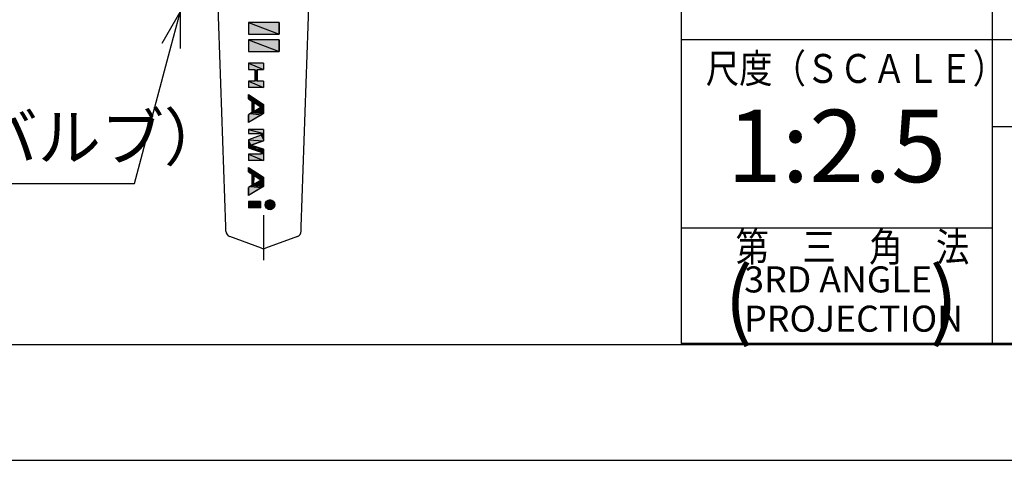
# Model space of a CAD drawing. Extents: x 0 to 1174, y 0 to 755.
# Drawn here: x 582 to 752, y 0 to 76 of the extents above; entities that cross this region are included whole.
import ezdxf
from ezdxf.enums import TextEntityAlignment as Align

# ---------------------------------------------------------------- set-up
doc = ezdxf.new("R2010")
doc.units = 0
doc.header["$LTSCALE"] = 2.5
doc.linetypes.add('DOT_CENTER', pattern=[14, 12, -1, 0, -1])
for name, color, linetype in [('AM_0', 7, 'CONTINUOUS'), ('AM_5', 3, 'CONTINUOUS'), ('AM_BOR', 7, 'CONTINUOUS')]:
    doc.layers.add(name, color=color, linetype=linetype)
doc.styles.get("Standard").update_dxf_attribs({"font": 'isocp.shx', "bigfont": 'EXTFONT.SHX'})
doc.styles.add('TATE', font='ISOCP.SHX', dxfattribs={"bigfont": 'EXTFONT.SHX'})

# ---------------------------------------------------------------- blocks, each defined once
blk = doc.blocks.new('KY_A3_1')
at = {"layer": 'AM_BOR', "color": 5, "linetype": 'CONTINUOUS'}
blk.add_line((26, 8), (410, 8), dxfattribs=at)
at = {"layer": 'AM_BOR', "linetype": 'CONTINUOUS'}
blk.add_line((0, 0), (420, 0), dxfattribs=at)
blk = doc.blocks.new('KY_TITLE')
at = {"layer": 'AM_BOR', "color": 5, "linetype": 'CONTINUOUS'}
for p, q in [((-131.5, 44), (-131.5, 0)), ((-110, 44), (-110, 0)), ((-131.5, 21), (-54.5, 21)), ((-110, 15), (0, 15)), ((-131.5, 8), (-110, 8))]:
    blk.add_line(p, q, dxfattribs=at)
at = {"layer": 'AM_BOR', "color": 5}
blk.add_line((0, 0), (-131.5, 0), dxfattribs=at)
at = {"layer": 'AM_BOR', "color": 2}
for s, height, width, p in [('尺度（ＳＣＡＬＥ）', 2, 0.844962, (-129.784, 18)), ('第\u3000三\u3000角\u3000法', 2, 0.84635, (-127.732, 5.667)), ('3RD ANGLE', 1.8, 1.0055, (-127.131, 3.529)), ('PROJECTION', 1.8, 1.00494, (-127.131, 0.817))]:
    blk.add_text(s, height=height, dxfattribs=dict(at, width=width)).set_placement(p)
for s, p in [('(', (-128.505, 0.9)), (')', (-114.323, 0.9))]:
    blk.add_text(s, height=4.3, dxfattribs=at).set_placement(p)
for tag, height, p in [('HINMEI{12}', 5, (-27.25, 35.397)), ('HINMEI2{12}', 5, (-27.25, 22.25)), ('DATE{12}', 3.5, (-73.75, 18)), ('GEN-TITLE-SCA', 5, (-120.75, 13)), ('RAIREKI{2}', 4, (-5, 12))]:
    blk.add_attdef(tag, text='', height=height, dxfattribs=at).set_placement(p, align=Align.MIDDLE)
at = {"layer": 'AM_BOR', "color": 2, "style": 'TATE'}
blk.add_attdef('DESIGN{6}', text='', height=4, dxfattribs=at).set_placement((-103.062, 29), align=Align.MIDDLE)
at = {"layer": 'AM_BOR', "color": 2, "width": 1.3}
blk.add_attdef('ZUBAN{16}', (-50.759, 1.362), '', height=6, dxfattribs=at)
at = {"layer": 'AM_BOR', "color": 2}
blk.add_attdef('GU{15}', (-28.366, -2.756), '', height=2, dxfattribs=at)
blk = doc.blocks.new('*U495')
at = {"layer": 'AM_0', "color": 7, "linetype": 'CONTINUOUS'}
for p in [(621.55, 75.58), (626.85, 75.58)]:
    blk.add_line(p, (626.85, 73.58), dxfattribs=at)
at = {"layer": 'AM_0', "color": 7, "linetype": 'CONTINUOUS', "extrusion": (0, 0, -1)}
for points in [[(-621.55, 75.58), (-626.85, 73.58), (-621.55, 73.58)], [(-621.55, 75.58), (-626.85, 75.58), (-626.85, 73.58)]]:
    blk.add_solid(points, dxfattribs=at)
blk = doc.blocks.new('*U496')
at = {"layer": 'AM_0', "color": 7, "linetype": 'CONTINUOUS'}
for p in [(621.55, 72.58), (626.85, 72.58)]:
    blk.add_line(p, (626.85, 70.58), dxfattribs=at)
at = {"layer": 'AM_0', "color": 7, "linetype": 'CONTINUOUS', "extrusion": (0, 0, -1)}
for points in [[(-621.55, 72.58), (-626.85, 70.58), (-621.55, 70.58)], [(-621.55, 72.58), (-626.85, 72.58), (-626.85, 70.58)]]:
    blk.add_solid(points, dxfattribs=at)
blk = doc.blocks.new('*U497')
at = {"layer": 'AM_0', "color": 7, "linetype": 'CONTINUOUS'}
for p, q in [((621.55, 68.58), (624.15, 67.47)), ((624.15, 68.58), (624.15, 67.47)), ((622.66, 67.47), (623.03, 65.46)), ((623.03, 67.47), (623.03, 65.46)), ((621.55, 65.46), (624.15, 64.35)), ((624.15, 65.46), (624.15, 64.35))]:
    blk.add_line(p, q, dxfattribs=at)
at = {"layer": 'AM_0', "color": 7, "linetype": 'CONTINUOUS', "extrusion": (0, 0, -1)}
for points in [[(-621.55, 68.58), (-624.15, 67.47), (-621.55, 67.47)], [(-621.55, 68.58), (-624.15, 68.58), (-624.15, 67.47)], [(-622.66, 67.47), (-623.03, 65.46), (-622.66, 65.46)], [(-622.66, 67.47), (-623.03, 67.47), (-623.03, 65.46)], [(-621.55, 65.46), (-624.15, 64.35), (-621.55, 64.35)], [(-621.55, 65.46), (-624.15, 65.46), (-624.15, 64.35)]]:
    blk.add_solid(points, dxfattribs=at)
blk = doc.blocks.new('*U498')
at = {"layer": 'AM_0', "color": 7, "linetype": 'CONTINUOUS'}
for p, q in [((621.55, 63.15), (622.69, 62.4)), ((621.55, 62.4), (621.55, 63.15)), ((621.55, 62.4), (623.29, 62.01)), ((622.14, 62.01), (623.58, 61.82)), ((622.14, 61.82), (622.44, 60.2)), ((622.44, 61.82), (624.15, 61.46)), ((622.44, 61.82), (622.44, 60.2)), ((622.69, 62.4), (623.29, 62.01)), ((623, 61.46), (624.15, 60.98)), ((623.29, 62.01), (623.58, 61.82)), ((623.58, 61.82), (624.15, 61.46)), ((624.15, 61.46), (624.15, 60.98)), ((623.8, 59.67), (621.55, 58.32)), ((621.55, 58.32), (621.55, 59.67)), ((621.9, 59.88), (623.8, 59.67)), ((622.14, 60.2), (624.15, 60.03)), ((622.14, 60.03), (624.15, 59.88)), ((623.73, 60.98), (624.15, 60.2)), ((624.15, 59.88), (623.8, 59.67)), ((624.15, 60.98), (624.15, 60.2)), ((624.15, 60.2), (624.15, 60.03)), ((624.15, 60.03), (624.15, 59.88))]:
    blk.add_line(p, q, dxfattribs=at)
at = {"layer": 'AM_0', "color": 7, "linetype": 'CONTINUOUS', "extrusion": (0, 0, -1)}
for points in [[(-621.55, 63.15), (-622.69, 62.4), (-621.55, 62.4)], [(-621.55, 62.4), (-623.29, 62.01), (-622.14, 62.01)], [(-621.55, 62.4), (-622.69, 62.4), (-623.29, 62.01)], [(-622.14, 62.01), (-623.58, 61.82), (-622.14, 61.82)], [(-622.14, 62.01), (-623.29, 62.01), (-623.58, 61.82)], [(-622.14, 61.82), (-622.44, 60.2), (-622.14, 60.2)], [(-622.14, 61.82), (-622.44, 61.82), (-622.44, 60.2)], [(-622.44, 61.82), (-624.15, 61.46), (-623, 61.46)], [(-622.44, 61.82), (-623.58, 61.82), (-624.15, 61.46)], [(-623, 61.46), (-624.15, 60.98), (-623.73, 60.98)], [(-623, 61.46), (-624.15, 61.46), (-624.15, 60.98)], [(-621.9, 59.88), (-623.8, 59.67), (-621.55, 59.67)], [(-621.55, 59.67), (-623.8, 59.67), (-621.55, 58.32)], [(-622.14, 60.03), (-624.15, 59.88), (-621.9, 59.88)], [(-621.9, 59.88), (-624.15, 59.88), (-623.8, 59.67)], [(-622.14, 60.2), (-624.15, 60.03), (-622.14, 60.03)], [(-622.14, 60.2), (-624.15, 60.2), (-624.15, 60.03)], [(-622.14, 60.03), (-624.15, 60.03), (-624.15, 59.88)], [(-623.73, 60.98), (-624.15, 60.2), (-622.44, 60.2)], [(-623.73, 60.98), (-624.15, 60.98), (-624.15, 60.2)]]:
    blk.add_solid(points, dxfattribs=at)
blk = doc.blocks.new('*U499')
at = {"layer": 'AM_0', "color": 7, "linetype": 'CONTINUOUS'}
for p, q in [((621.55, 50.57), (622.69, 49.82)), ((621.55, 49.82), (621.55, 50.57)), ((621.55, 49.82), (623.29, 49.44)), ((622.14, 49.44), (623.58, 49.25)), ((622.69, 49.82), (623.29, 49.44)), ((623.29, 49.44), (623.58, 49.25)), ((622.14, 49.25), (622.44, 48.4)), ((622.14, 48.4), (622.44, 47.63)), ((622.44, 49.25), (624.15, 48.88)), ((622.44, 49.25), (622.44, 48.4)), ((623, 48.88), (624.15, 48.4)), ((623.58, 49.25), (624.15, 48.88)), ((624.15, 48.88), (624.15, 48.4)), ((624.15, 48.4), (624.15, 47.63)), ((623.8, 47.09), (621.55, 45.74)), ((621.55, 45.74), (621.55, 47.09)), ((621.9, 47.3), (623.8, 47.09)), ((622.14, 47.63), (624.15, 47.45)), ((622.14, 47.45), (624.15, 47.3)), ((624.15, 47.3), (623.8, 47.09)), ((624.15, 47.63), (624.15, 47.45)), ((624.15, 47.45), (624.15, 47.3))]:
    blk.add_line(p, q, dxfattribs=at)
at = {"layer": 'AM_0', "color": 7, "linetype": 'CONTINUOUS', "extrusion": (0, 0, -1)}
for points in [[(-621.55, 50.57), (-622.69, 49.82), (-621.55, 49.82)], [(-621.55, 49.82), (-623.29, 49.44), (-622.14, 49.44)], [(-621.55, 49.82), (-622.69, 49.82), (-623.29, 49.44)], [(-622.14, 49.44), (-623.58, 49.25), (-622.14, 49.25)], [(-622.14, 49.44), (-623.29, 49.44), (-623.58, 49.25)], [(-622.14, 49.25), (-622.44, 48.4), (-622.14, 48.4)], [(-622.14, 49.25), (-622.44, 49.25), (-622.44, 48.4)], [(-622.14, 48.4), (-622.44, 47.63), (-622.14, 47.63)], [(-622.14, 48.4), (-622.44, 48.4), (-622.44, 47.63)], [(-622.44, 49.25), (-624.15, 48.88), (-623, 48.88)], [(-622.44, 49.25), (-623.58, 49.25), (-624.15, 48.88)], [(-623.73, 48.4), (-624.15, 47.63), (-622.44, 47.63)], [(-623, 48.88), (-624.15, 48.4), (-623.73, 48.4)], [(-623, 48.88), (-624.15, 48.88), (-624.15, 48.4)], [(-623.73, 48.4), (-624.15, 48.4), (-624.15, 47.63)], [(-621.9, 47.3), (-623.8, 47.09), (-621.55, 47.09)], [(-621.55, 47.09), (-623.8, 47.09), (-621.55, 45.74)], [(-622.14, 47.45), (-624.15, 47.3), (-621.9, 47.3)], [(-621.9, 47.3), (-624.15, 47.3), (-623.8, 47.09)], [(-622.14, 47.63), (-624.15, 47.45), (-622.14, 47.45)], [(-622.14, 47.63), (-624.15, 47.63), (-624.15, 47.45)], [(-622.14, 47.45), (-624.15, 47.45), (-624.15, 47.3)]]:
    blk.add_solid(points, dxfattribs=at)
blk = doc.blocks.new('*U500')
at = {"layer": 'AM_0', "color": 7, "linetype": 'CONTINUOUS'}
for p in [(621.55, 44.69), (623.63, 44.69)]:
    blk.add_line(p, (623.63, 43.58), dxfattribs=at)
at = {"layer": 'AM_0', "color": 7, "linetype": 'CONTINUOUS', "extrusion": (0, 0, -1)}
for points in [[(-621.55, 44.69), (-623.63, 43.58), (-621.55, 43.58)], [(-621.55, 44.69), (-623.63, 44.69), (-623.63, 43.58)]]:
    blk.add_solid(points, dxfattribs=at)
blk = doc.blocks.new('*U501')
at = {"layer": 'AM_0', "color": 7, "linetype": 'CONTINUOUS'}
for p, q in [((621.55, 57.12), (624.15, 56.45)), ((623.76, 56.45), (624.15, 56.16)), ((623.76, 56.16), (624.15, 55.32)), ((624.15, 57.12), (624.15, 56.45)), ((624.15, 56.45), (624.15, 56.16)), ((624.15, 56.16), (624.15, 55.32)), ((621.55, 55.32), (624.15, 55.14)), ((621.55, 55.14), (621.93, 54.44)), ((624.15, 55.14), (621.93, 54.44)), ((624.15, 55.32), (624.15, 55.14)), ((621.55, 54.44), (623.52, 53.95)), ((621.55, 53.95), (624.15, 53.75)), ((621.55, 52.89), (624.15, 51.77)), ((621.93, 54.44), (623.52, 53.95)), ((622.11, 53.75), (624.15, 53.18)), ((623.52, 53.95), (624.15, 53.75)), ((623.76, 53.18), (624.15, 52.89)), ((624.15, 53.75), (624.15, 53.18)), ((624.15, 53.18), (624.15, 52.89)), ((624.15, 52.89), (624.15, 51.77))]:
    blk.add_line(p, q, dxfattribs=at)
at = {"layer": 'AM_0', "color": 7, "linetype": 'CONTINUOUS', "extrusion": (0, 0, -1)}
for points in [[(-621.55, 57.12), (-624.15, 56.45), (-621.55, 56.45)], [(-621.55, 57.12), (-624.15, 57.12), (-624.15, 56.45)], [(-623.76, 56.16), (-624.15, 55.32), (-621.55, 55.32)], [(-623.76, 56.45), (-624.15, 56.16), (-623.76, 56.16)], [(-623.76, 56.45), (-624.15, 56.45), (-624.15, 56.16)], [(-623.76, 56.16), (-624.15, 56.16), (-624.15, 55.32)], [(-621.55, 55.32), (-624.15, 55.14), (-621.55, 55.14)], [(-621.55, 55.32), (-624.15, 55.32), (-624.15, 55.14)], [(-621.55, 55.14), (-621.93, 54.44), (-621.55, 54.44)], [(-621.55, 55.14), (-624.15, 55.14), (-621.93, 54.44)], [(-621.55, 54.44), (-623.52, 53.95), (-621.55, 53.95)], [(-621.55, 54.44), (-621.93, 54.44), (-623.52, 53.95)], [(-621.55, 53.95), (-624.15, 53.75), (-622.11, 53.75)], [(-621.55, 53.95), (-623.52, 53.95), (-624.15, 53.75)], [(-621.55, 52.89), (-624.15, 51.77), (-621.55, 51.77)], [(-621.55, 52.89), (-624.15, 52.89), (-624.15, 51.77)], [(-622.11, 53.75), (-624.15, 53.18), (-623.76, 53.18)], [(-622.11, 53.75), (-624.15, 53.75), (-624.15, 53.18)], [(-623.76, 53.18), (-624.15, 52.89), (-623.76, 52.89)], [(-623.76, 53.18), (-624.15, 53.18), (-624.15, 52.89)]]:
    blk.add_solid(points, dxfattribs=at)
blk = doc.blocks.new('*U505')
at = {"layer": 'AM_0', "color": 7, "linetype": 'CONTINUOUS'}
for p, q in [((624.46, 44.29), (626.07, 44.21)), ((624.48, 44.37), (626.06, 44.29)), ((624.5, 44.44), (626.04, 44.37)), ((624.53, 44.51), (626.02, 44.44)), ((624.58, 44.58), (625.98, 44.51)), ((624.62, 44.64), (625.95, 44.58)), ((624.67, 44.7), (625.9, 44.64)), ((624.72, 44.75), (625.85, 44.7)), ((624.79, 44.8), (625.79, 44.75)), ((624.85, 44.84), (625.73, 44.8)), ((624.93, 44.88), (625.66, 44.84)), ((624.99, 44.91), (625.6, 44.88)), ((625.08, 44.93), (625.52, 44.91)), ((625.14, 44.95), (625.3, 44.95)), ((625.14, 44.95), (625.45, 44.93)), ((625.3, 44.95), (625.35, 44.95)), ((625.35, 44.95), (625.45, 44.93)), ((625.45, 44.93), (625.52, 44.91)), ((625.52, 44.91), (625.6, 44.88)), ((625.6, 44.88), (625.66, 44.84)), ((625.66, 44.84), (625.73, 44.8)), ((625.73, 44.8), (625.79, 44.75)), ((625.79, 44.75), (625.85, 44.7)), ((625.85, 44.7), (625.9, 44.64)), ((625.9, 44.64), (625.95, 44.58)), ((625.95, 44.58), (625.98, 44.51)), ((625.98, 44.51), (626.02, 44.44)), ((626.02, 44.44), (626.04, 44.37)), ((626.04, 44.37), (626.06, 44.29)), ((626.06, 44.29), (626.07, 44.21)), ((624.45, 44.21), (626.08, 44.14)), ((624.45, 44.14), (626.07, 44.06)), ((624.45, 44.06), (626.06, 43.98)), ((624.46, 43.98), (626.04, 43.91)), ((624.48, 43.91), (626.02, 43.83)), ((624.5, 43.83), (625.98, 43.76)), ((624.53, 43.76), (625.95, 43.7)), ((624.58, 43.7), (625.9, 43.63)), ((624.62, 43.63), (625.85, 43.57)), ((624.67, 43.57), (625.79, 43.52)), ((624.72, 43.52), (625.73, 43.47)), ((624.79, 43.47), (625.66, 43.43)), ((624.85, 43.43), (625.6, 43.39)), ((624.93, 43.39), (625.52, 43.36)), ((624.99, 43.36), (625.45, 43.34)), ((625.08, 43.34), (625.35, 43.33)), ((625.3, 43.32), (625.14, 43.33)), ((625.35, 43.33), (625.3, 43.32)), ((625.45, 43.34), (625.35, 43.33)), ((625.52, 43.36), (625.45, 43.34)), ((625.6, 43.39), (625.52, 43.36)), ((625.66, 43.43), (625.6, 43.39)), ((625.73, 43.47), (625.66, 43.43)), ((625.79, 43.52), (625.73, 43.47)), ((625.85, 43.57), (625.79, 43.52)), ((625.9, 43.63), (625.85, 43.57)), ((625.95, 43.7), (625.9, 43.63)), ((625.98, 43.76), (625.95, 43.7)), ((626.02, 43.83), (625.98, 43.76)), ((626.04, 43.91), (626.02, 43.83)), ((626.06, 43.98), (626.04, 43.91)), ((626.07, 44.06), (626.06, 43.98)), ((626.07, 44.21), (626.08, 44.14)), ((626.08, 44.14), (626.07, 44.06))]:
    blk.add_line(p, q, dxfattribs=at)
at = {"layer": 'AM_0', "color": 7, "linetype": 'CONTINUOUS', "extrusion": (0, 0, -1)}
for points in [[(-624.46, 44.29), (-626.07, 44.21), (-624.45, 44.21)], [(-624.48, 44.37), (-626.06, 44.29), (-624.46, 44.29)], [(-624.46, 44.29), (-626.06, 44.29), (-626.07, 44.21)], [(-624.5, 44.44), (-626.04, 44.37), (-624.48, 44.37)], [(-624.48, 44.37), (-626.04, 44.37), (-626.06, 44.29)], [(-624.53, 44.51), (-626.02, 44.44), (-624.5, 44.44)], [(-624.5, 44.44), (-626.02, 44.44), (-626.04, 44.37)], [(-624.58, 44.58), (-625.98, 44.51), (-624.53, 44.51)], [(-624.53, 44.51), (-625.98, 44.51), (-626.02, 44.44)], [(-624.62, 44.64), (-625.95, 44.58), (-624.58, 44.58)], [(-624.58, 44.58), (-625.95, 44.58), (-625.98, 44.51)], [(-624.67, 44.7), (-625.9, 44.64), (-624.62, 44.64)], [(-624.62, 44.64), (-625.9, 44.64), (-625.95, 44.58)], [(-624.72, 44.75), (-625.85, 44.7), (-624.67, 44.7)], [(-624.67, 44.7), (-625.85, 44.7), (-625.9, 44.64)], [(-624.79, 44.8), (-625.79, 44.75), (-624.72, 44.75)], [(-624.72, 44.75), (-625.79, 44.75), (-625.85, 44.7)], [(-624.85, 44.84), (-625.73, 44.8), (-624.79, 44.8)], [(-624.79, 44.8), (-625.73, 44.8), (-625.79, 44.75)], [(-624.93, 44.88), (-625.66, 44.84), (-624.85, 44.84)], [(-624.85, 44.84), (-625.66, 44.84), (-625.73, 44.8)], [(-624.99, 44.91), (-625.6, 44.88), (-624.93, 44.88)], [(-624.93, 44.88), (-625.6, 44.88), (-625.66, 44.84)], [(-625.08, 44.93), (-625.52, 44.91), (-624.99, 44.91)], [(-624.99, 44.91), (-625.52, 44.91), (-625.6, 44.88)], [(-625.14, 44.95), (-625.45, 44.93), (-625.08, 44.93)], [(-625.08, 44.93), (-625.45, 44.93), (-625.52, 44.91)], [(-625.3, 44.95), (-625.35, 44.95), (-625.14, 44.95)], [(-625.14, 44.95), (-625.35, 44.95), (-625.45, 44.93)], [(-624.45, 44.21), (-626.08, 44.14), (-624.45, 44.14)], [(-624.45, 44.21), (-626.07, 44.21), (-626.08, 44.14)], [(-624.45, 44.14), (-626.07, 44.06), (-624.45, 44.06)], [(-624.45, 44.14), (-626.08, 44.14), (-626.07, 44.06)], [(-624.45, 44.06), (-626.06, 43.98), (-624.46, 43.98)], [(-624.45, 44.06), (-626.07, 44.06), (-626.06, 43.98)], [(-624.46, 43.98), (-626.04, 43.91), (-624.48, 43.91)], [(-624.46, 43.98), (-626.06, 43.98), (-626.04, 43.91)], [(-624.48, 43.91), (-626.02, 43.83), (-624.5, 43.83)], [(-624.48, 43.91), (-626.04, 43.91), (-626.02, 43.83)], [(-624.5, 43.83), (-625.98, 43.76), (-624.53, 43.76)], [(-624.5, 43.83), (-626.02, 43.83), (-625.98, 43.76)], [(-624.53, 43.76), (-625.95, 43.7), (-624.58, 43.7)], [(-624.53, 43.76), (-625.98, 43.76), (-625.95, 43.7)], [(-624.58, 43.7), (-625.9, 43.63), (-624.62, 43.63)], [(-624.58, 43.7), (-625.95, 43.7), (-625.9, 43.63)], [(-624.62, 43.63), (-625.85, 43.57), (-624.67, 43.57)], [(-624.62, 43.63), (-625.9, 43.63), (-625.85, 43.57)], [(-624.67, 43.57), (-625.79, 43.52), (-624.72, 43.52)], [(-624.67, 43.57), (-625.85, 43.57), (-625.79, 43.52)], [(-624.72, 43.52), (-625.73, 43.47), (-624.79, 43.47)], [(-624.72, 43.52), (-625.79, 43.52), (-625.73, 43.47)], [(-624.79, 43.47), (-625.66, 43.43), (-624.85, 43.43)], [(-624.79, 43.47), (-625.73, 43.47), (-625.66, 43.43)], [(-624.85, 43.43), (-625.6, 43.39), (-624.93, 43.39)], [(-624.85, 43.43), (-625.66, 43.43), (-625.6, 43.39)], [(-624.93, 43.39), (-625.52, 43.36), (-624.99, 43.36)], [(-624.93, 43.39), (-625.6, 43.39), (-625.52, 43.36)], [(-624.99, 43.36), (-625.45, 43.34), (-625.08, 43.34)], [(-624.99, 43.36), (-625.52, 43.36), (-625.45, 43.34)], [(-625.08, 43.34), (-625.35, 43.33), (-625.14, 43.33)], [(-625.08, 43.34), (-625.45, 43.34), (-625.35, 43.33)], [(-625.14, 43.33), (-625.35, 43.33), (-625.3, 43.32)]]:
    blk.add_solid(points, dxfattribs=at)
blk = doc.blocks.new('*U535')
at = {"layer": 'AM_5', "color": 3}
for s, p in [('Rc1', (479.58, 65.13)), ('（検査孔付ユニオンバルブ）', (475.98, 51.79))]:
    blk.add_text(s, height=8, dxfattribs=at).set_placement(p)
blk = doc.blocks.new('*S77')
at = {"layer": 'AM_5', "color": 3, "linetype": 'CONTINUOUS'}
for p, q in [((609.78, 77.58), (606.55, 71.97)), ((608.17, 71.54), (609.78, 77.58)), ((609.79, 71.11), (609.78, 77.58))]:
    blk.add_line(p, q, dxfattribs=at)
at = {"layer": 'AM_5', "color": 3}
for p, q in [((601.85, 47.79), (608.17, 71.54)), ((480.78, 47.79), (601.85, 47.79))]:
    blk.add_line(p, q, dxfattribs=at)
at = {"layer": 'AM_0'}
blk.add_blockref('*U535', (0, 0), dxfattribs=at)

msp = doc.modelspace()

# ---------------------------------------------------------------- linework, layer by layer
at = {"layer": 'AM_0', "color": 7, "linetype": 'CONTINUOUS'}
for p, q in [((617.65, 40.34), (615.79, 93.16)), ((630.64, 40.34), (632.5, 93.16)), ((621.55, 75.58), (621.55, 73.58)), ((626.85, 75.58), (621.55, 75.58)), ((626.85, 73.58), (626.85, 75.58)), ((621.55, 73.58), (626.85, 73.58)), ((621.55, 72.58), (621.55, 70.58)), ((626.85, 72.58), (621.55, 72.58)), ((626.85, 70.58), (626.85, 72.58)), ((621.55, 70.58), (626.85, 70.58)), ((621.55, 68.58), (621.55, 67.47)), ((624.15, 68.58), (621.55, 68.58)), ((624.15, 68.58), (624.15, 67.47)), ((621.55, 67.47), (622.66, 67.47)), ((622.66, 67.47), (622.66, 65.46)), ((623.03, 67.47), (624.15, 67.47)), ((623.03, 67.47), (623.03, 65.46)), ((621.55, 65.46), (621.55, 64.35)), ((622.66, 65.46), (621.55, 65.46)), ((624.15, 65.46), (623.03, 65.46)), ((624.15, 65.46), (624.15, 64.35)), ((624.15, 64.35), (621.55, 64.35)), ((621.55, 63.15), (621.55, 62.4)), ((621.55, 63.15), (624.15, 61.46)), ((621.55, 62.4), (622.14, 62.01)), ((622.14, 62.01), (622.14, 60.03)), ((622.44, 60.2), (622.44, 61.82)), ((622.44, 61.82), (623.73, 60.98)), ((624.15, 61.46), (624.15, 59.88)), ((622.14, 60.03), (621.55, 59.67)), ((624.15, 59.88), (621.55, 58.32)), ((621.55, 59.67), (621.55, 58.32)), ((623.73, 60.98), (622.44, 60.2)), ((621.55, 57.12), (621.55, 56.45)), ((624.15, 57.12), (621.55, 57.12)), ((621.55, 56.45), (623.76, 56.45)), ((623.76, 56.16), (621.55, 55.32)), ((623.76, 56.45), (623.76, 56.16)), ((624.15, 57.12), (624.15, 55.14)), ((621.55, 55.32), (621.55, 53.95)), ((621.93, 54.44), (624.15, 55.14)), ((621.55, 53.95), (623.76, 53.18)), ((621.55, 52.89), (621.55, 51.77)), ((623.76, 52.89), (621.55, 52.89)), ((624.15, 53.75), (621.93, 54.44)), ((623.76, 53.18), (623.76, 52.89)), ((624.15, 53.75), (624.15, 51.77)), ((624.15, 51.77), (621.55, 51.77)), ((621.55, 50.57), (624.15, 48.88)), ((621.55, 50.57), (621.55, 49.82)), ((621.55, 49.82), (622.14, 49.44)), ((622.14, 49.44), (622.14, 47.45)), ((622.44, 49.25), (623.73, 48.4)), ((622.44, 47.63), (622.44, 49.25)), ((623.73, 48.4), (622.44, 47.63)), ((624.15, 48.88), (624.15, 47.3)), ((622.14, 47.45), (621.55, 47.09)), ((624.15, 47.3), (621.55, 45.74)), ((621.55, 47.09), (621.55, 45.74)), ((621.55, 44.69), (621.55, 43.58)), ((623.63, 44.69), (621.55, 44.69)), ((623.63, 44.69), (623.63, 43.58)), ((623.63, 43.58), (621.55, 43.58)), ((623.8, 36.64), (618.3, 38.64)), ((629.99, 38.64), (624.49, 36.64))]:
    msp.add_line(p, q, dxfattribs=at)
at = {"layer": 'AM_0', "color": 4, "linetype": 'DOT_CENTER'}
msp.add_line((624.15, 42.34), (624.15, 34.58), dxfattribs=at)
at = {"layer": 'AM_0', "color": 7, "linetype": 'CONTINUOUS'}
msp.add_circle((625.26, 44.14), 0.817, dxfattribs=at)
for centre, radius, start, end in [((602.73, 40.05), 14.92, 358.0796, 1.9204), ((618.65, 39.58), 1, 182.0167, 250), ((629.65, 39.58), 1, 290, 357.9833), ((617.65, 40.05), 13, 357.7958, 2.2042), ((624.15, 37.58), 1, 250, 290)]:
    msp.add_arc(centre, radius, start, end, dxfattribs=at)

# ---------------------------------------------------------------- block references
at = {"layer": 'AM_0', "xscale": 2.5, "yscale": 2.5, "zscale": 2.5}
msp.add_blockref('KY_A3_1', (0, 0), dxfattribs=at)
at = {"layer": 'AM_0'}
ref = msp.add_blockref('KY_TITLE', (1025.04, 20.16), dxfattribs=dict(at, xscale=2.5, yscale=2.5, zscale=2.5))
ref.add_attrib('GEN-TITLE-SCA', '1:2.5', dxfattribs={"layer": 'AM_BOR', "color": 2, "height": 12.5}).set_placement((723.17, 52.66), align=Align.MIDDLE)
at = {"layer": 'AM_0', "color": 7, "linetype": 'CONTINUOUS'}
for name in ['*U495', '*U496', '*U497', '*U498', '*U501', '*U499', '*U500', '*U505']:
    msp.add_blockref(name, (0, 0), dxfattribs=at)
at = {"layer": 'AM_5'}
msp.add_blockref('*S77', (0, 0), dxfattribs=at)

doc.saveas('drawing.dxf')
